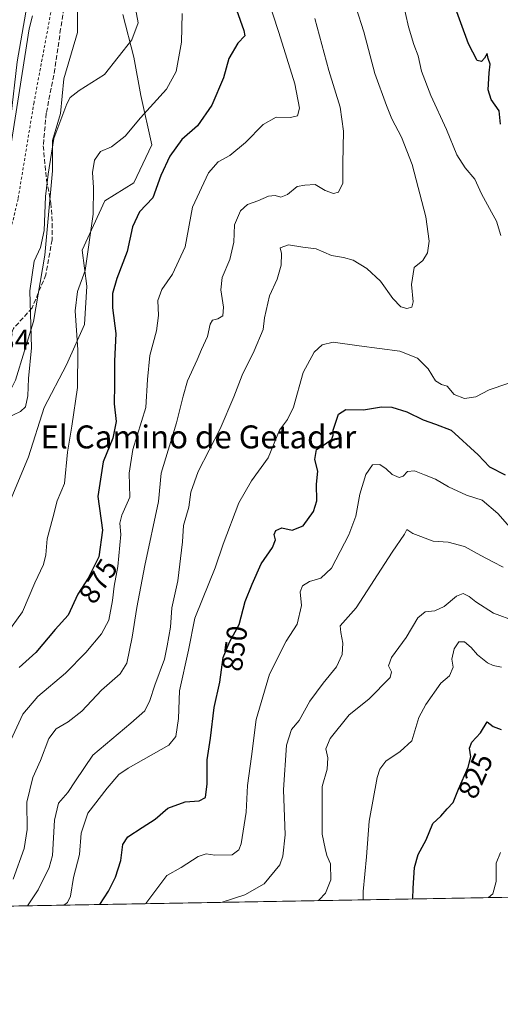
# Model space of a CAD drawing. Units: metres. Extents: x 621255 to 624714, y 4720240 to 4722614.
# Drawn here: x 623228 to 623396, y 4720240 to 4720583 of the extents above; entities that cross this region are included whole.
import ezdxf
from ezdxf.enums import TextEntityAlignment as Align

# ---------------------------------------------------------------- set-up
doc = ezdxf.new("R2010")
doc.units = ezdxf.units.M
doc.header["$MEASUREMENT"] = 0
doc.linetypes.add('DGN Style 2', pattern=[1.6480167562047852, 0.988810053722871, -0.6592067024819142])
doc.linetypes.add('DGN Style 3', pattern=[2.307223458686699, 1.648016756204785, -0.6592067024819142])
for name, color, linetype, lineweight in [('Alambrada', 7, 'DGN Style 2', 0), ('Arbolado forestal CxS', 92, 'Continuous', 0), ('Comarca CxS', 21, 'Continuous', 0), ('Comunidad Autónoma CxS', 142, 'Continuous', 0), ('Curva de nivel maestra', 30, 'Continuous', 30), ('Curva de nivel normal', 30, 'Continuous', 0), ('Matorral CxS', 135, 'Continuous', 0), ('Municipio CxS', 4, 'Continuous', 0), ('Pastizal CxS', 92, 'Continuous', 0), ('Pista no pavimentada Cxs', 111, 'Continuous', 0), ('Provincia CxS', 1, 'Continuous', 0), ('Rótulo de curva de nivel directora', 7, 'Continuous', 0), ('Rótulo de punto de cota en terreno', 7, 'Continuous', 0), ('Senda', 7, 'DGN Style 3', 0), ('Texto cartográfico', 7, 'Continuous', 0)]:
    doc.layers.add(name, color=color, linetype=linetype, lineweight=lineweight)
doc.styles.add('Style-Arial', font='txt')

msp = doc.modelspace()

# ---------------------------------------------------------------- linework, layer by layer
at = {"layer": 'Alambrada', "color": 7, "linetype": 'DGN Style 2', "lineweight": 0}
msp.add_polyline3d([(623240.4101, 4720593.7301, 890.1278000000021), (623233.0401, 4720554.3301, 888.7670999999974), (623227.4700999996, 4720520.610099999, 889.2878000000056), (623220.7100999998, 4720491.940099999, 887.8892000000051), (623213.3000999996, 4720465.3101, 888.2342000000064), (623203.6700999998, 4720437.840100001, 886.9726999999986), (623189.2100999998, 4720407.7601, 887.2272999999988), (623189.7801000001, 4720392.470100001, 886.6254000000046), (623189.0900999998, 4720391.920100001, 886.653999999995), (623184.1201, 4720388.110099999, 887.5492999999988), (623181.3901000004, 4720386.0101, 888.4113000000071), (623165.0301000001, 4720373.9001, 887.5749000000069), (623148.3800999997, 4720341.7401, 888.4239999999991), (623123.6001000004, 4720297.7501, 891.279800000004), (623108.2905000001, 4720271.7907, 893.3470999999992), (623108.2888000002, 4720271.7882, 893.3475999999937)], dxfattribs=at)
at = {"layer": 'Arbolado forestal CxS', "color": 92, "linetype": 'Continuous', "lineweight": 0, "extrusion": (0.1217193556829071, 0.002162267342492217, 0.992562201099799), "elevation": 86927.48675567647, "flags": 128}
msp.add_lwpolyline([(4708459.791501159, -702106.8091666651), (4708459.79150116, -701560.5303204528)], dxfattribs=at)
at = {"layer": 'Arbolado forestal CxS', "color": 92, "linetype": 'Continuous', "lineweight": 0}
for points in [[(624232.5902000006, 4720291.760600001, 754.0669000000053), (623135.6605000002, 4720272.2744, 886.2360999999946), (623147.3243000006, 4720290.935500001, 884.3555000000052), (623157.9088000003, 4720309.457900001, 883.7255000000005), (623165.8472999996, 4720324.011299999, 883.2590000000055), (623172.4627, 4720339.887700001, 885.0178000000016), (623191.1271000003, 4720346.011499999, 882.767200000002), (623201.3092999998, 4720356.976500001, 882.6744999999937), (623206.0088999998, 4720373.4243, 883.657800000001), (623209.9253000002, 4720389.088500001, 884.9866000000038), (623220.8907000005, 4720406.319499999, 883.0580000000045), (623231.0729, 4720430.599300001, 882.7198999999965), (623236.5559, 4720447.8301, 883.5731999999989), (623244.3882999998, 4720462.711100001, 881.7693), (623250.6542999997, 4720476.8093, 879.2900999999983), (623251.4376999997, 4720490.1239, 879.8846000000049), (623249.8715000004, 4720502.6555, 881.1906000000017), (623257.7040999997, 4720519.886299999, 878.9593000000023), (623267.8860999999, 4720526.152100001, 877.3864999999934), (623274.1520999996, 4720539.466700001, 878.1154999999999), (623270.2361000003, 4720556.697699999, 881.8606000000001), (623267.8866999998, 4720570.0123, 884.3715999999986), (623263.9707000004, 4720584.8935, 886.184699999998)], [(623263.9707000004, 4720584.8935, 886.184699999998), (623267.8866999998, 4720570.0123, 884.3715999999986), (623270.2361000003, 4720556.697699999, 881.8606000000001), (623274.1520999996, 4720539.466700001, 878.1154999999999), (623267.8860999999, 4720526.152100001, 877.3864999999934), (623257.7040999997, 4720519.886299999, 878.9593000000023), (623249.8715000004, 4720502.6555, 881.1906000000017), (623251.4376999997, 4720490.1239, 879.8846000000049), (623250.6542999997, 4720476.8093, 879.2900999999983), (623244.3882999998, 4720462.711100001, 881.7693), (623236.5559, 4720447.8301, 883.5731999999989), (623231.0729, 4720430.599300001, 882.7198999999965), (623220.8907000005, 4720406.319499999, 883.0580000000045), (623209.9253000002, 4720389.088500001, 884.9866000000038), (623206.0088999998, 4720373.4243, 883.657800000001), (623201.3092999998, 4720356.976500001, 882.6744999999937), (623191.1271000003, 4720346.011499999, 882.767200000002), (623172.4627, 4720339.887700001, 885.0178000000016), (623165.8472999996, 4720324.011299999, 883.2590000000055), (623157.9088000003, 4720309.457900001, 883.7255000000005), (623147.3243000006, 4720290.935500001, 884.3555000000052), (623135.6606000002, 4720272.274599999, 886.2360999999946)]]:
    msp.add_polyline3d(points, dxfattribs=at)
at = {"layer": 'Comarca CxS', "color": 21, "linetype": 'Continuous', "lineweight": 0, "flags": 128}
msp.add_lwpolyline([(624712.1700009406, 4720300.279982774), (623101.5317693584, 4720271.668159827), (623122.5980000005, 4720308.351), (623148.680999999, 4720355.250999999), (623177.1799999988, 4720408.934), (623181.3310000006, 4720418.167999999), (623188.0859999993, 4720437.622), (623204.4040000007, 4720482.945), (623211.593999999, 4720513.092), (623217.333999999, 4720539.143), (623221.7720000005, 4720560.083000001), (623223.9770000004, 4720578.056000001), (623225.4579999989, 4720600.596)], dxfattribs=at)
at = {"layer": 'Comunidad Autónoma CxS', "color": 142, "linetype": 'Continuous', "lineweight": 0, "flags": 128}
msp.add_lwpolyline([(623101.5317693584, 4720271.668159827), (621295.2000009135, 4720239.579982775), (621278.8816674999, 4721173.74298832), (621254.7900009137, 4722552.899982751), (623344.9101318197, 4722590.042063824), (624670.6000009407, 4722613.599982752), (624712.1700009406, 4720300.279982774)], close=True, dxfattribs=at)
at = {"layer": 'Curva de nivel maestra', "color": 30, "linetype": 'Continuous', "lineweight": 30, "flags": 128}
for points, elevation in [([(623395.6900000004, 4720546.710100001), (623395.2400000002, 4720551.340100001), (623392.4400000004, 4720555.270099999), (623391.4400000004, 4720558.600099999), (623391.8099999996, 4720564.600099999), (623392.1500000004, 4720567.600099999), (623391.4400000004, 4720569.620100001), (623391.1200000001, 4720571.360099999), (623390.1100000005, 4720569.7301), (623389.0700000003, 4720568.5601), (623387.5800000001, 4720568.870100001), (623384.5199999996, 4720574.6801), (623378.7000000002, 4720590.7301)], 850), ([(623303.6799999997, 4720586.520099999), (623306.1600000003, 4720579.3101), (623306.5199999996, 4720577.440099999), (623304.1200000001, 4720574.9301), (623300.9199999999, 4720569.600099999), (623299.1200000001, 4720562.780099999), (623295.0999999996, 4720553.3201), (623290.0899999999, 4720546.110099999), (623284.5499999998, 4720541.270099999), (623280.4199999999, 4720535.530099999), (623277.3099999996, 4720528.7501), (623274.4400000004, 4720521.0101), (623269.7999999998, 4720516.0601), (623267.4000000004, 4720510.870100001), (623265.5199999996, 4720502.300100001), (623261.9100000003, 4720492.780099999), (623260.3600000005, 4720487.610099999), (623260.4299999997, 4720482.610099999), (623261.5700000003, 4720473.610099999), (623261.0700000003, 4720463.940099999), (623261.1299999999, 4720455.840100001), (623260.9500000002, 4720449.0701), (623261.7300000006, 4720442.9101), (623260.54, 4720437.140100001), (623257.1100000005, 4720428.800100001), (623255.2599999999, 4720416.8101), (623256.9600000001, 4720404.9801), (623255.6500000004, 4720395.7501), (623251.9000000004, 4720388.290100001), (623248.3399999999, 4720382.7301), (623244.9800000006, 4720375.380100001), (623240.4500000002, 4720370.3301), (623233.6299999999, 4720362.380100001), (623227.8399999999, 4720357.120100001)], 875), ([(623255.9767000005, 4720274.412000001), (623259.04, 4720279.0601), (623261.5, 4720283.9101), (623263.2599999999, 4720289.800100001), (623263.9900000002, 4720295.300100001), (623265.79, 4720297.960100001), (623270.7999999998, 4720301.300100001), (623275.3200000003, 4720304.120100001), (623279.6500000004, 4720308.0701), (623285.7400000002, 4720310.210100001), (623290.5999999996, 4720310.550100001), (623292.8600000005, 4720311.7301), (623293.4400000004, 4720316.540100001), (623293.4100000003, 4720324.890100001), (623294.5300000003, 4720332.390100001), (623295.8099999996, 4720343.140100001), (623297.8799999999, 4720352.030099999), (623299.04, 4720360.630100001), (623301.2199999997, 4720365.950099999), (623304.6200000001, 4720372.130100001), (623306.6399999997, 4720380.140100001), (623309.0800000001, 4720386.140100001), (623312.2199999997, 4720393.280099999), (623316.2599999999, 4720398.950099999), (623317.2599999999, 4720401.620100001), (623316.7400000002, 4720403.4801), (623317.3300000001, 4720404.850099999), (623319.4400000004, 4720405.840100001), (623323.0599999996, 4720405.0001), (623326.9299999997, 4720406.540100001), (623330.5199999996, 4720411.520099999), (623331.6399999997, 4720415.2401), (623331.5599999996, 4720421.0801), (623332.04, 4720425.620100001), (623331, 4720429.620100001), (623331.5300000003, 4720433.200099999), (623334.7300000006, 4720435.1501), (623336.8399999999, 4720436.780099999), (623337.3899999997, 4720438.140100001), (623337.3600000005, 4720439.950099999), (623339.2599999999, 4720445.4801), (623341.7400000002, 4720447.0801), (623347.9800000006, 4720447.0001), (623354.25, 4720448.0701), (623357.7699999996, 4720447.9801), (623363.0999999996, 4720446.270099999), (623368.7699999996, 4720443.470100001), (623373.0999999996, 4720442.0101), (623378.5599999996, 4720439.9301), (623387.9400000004, 4720431.3201), (623391.8600000005, 4720427.110099999), (623397.3399999999, 4720424.370100001)], 850), ([(623365.1962000001, 4720276.3522), (623365.2300000006, 4720280.0701), (623365.6799999997, 4720287.350099999), (623366.9900000002, 4720291.9001), (623369.7999999998, 4720296.970100001), (623372.0999999996, 4720302.6601), (623374.8899999997, 4720305.170100001), (623377.1500000004, 4720307.8201), (623379.1799999997, 4720310.040100001), (623381.0700000003, 4720314.640100001), (623384.4600000001, 4720322.3301), (623385.4199999999, 4720325.9101), (623384.9400000004, 4720328.9101), (623385.7000000002, 4720331.0601), (623388.7599999999, 4720334.3101), (623391.0899999999, 4720338.1601), (623393.1299999999, 4720336.5601), (623395.9199999999, 4720335.5001)], 825)]:
    msp.add_lwpolyline(points, dxfattribs=dict(at, elevation=elevation))
at = {"layer": 'Curva de nivel normal', "color": 30, "linetype": 'Continuous', "lineweight": 0, "flags": 128}
for points, elevation in [([(623224.9000000004, 4720331.780099999), (623229.0999999996, 4720340.8201), (623234.4199999999, 4720346.920100001), (623243.9800000006, 4720355.110099999), (623251.1100000005, 4720362.300100001), (623256.5800000001, 4720368.890100001), (623259.0800000001, 4720373.610099999), (623260.4400000004, 4720380.470100001), (623261.0199999996, 4720385.530099999), (623262.2800000003, 4720392.370100001), (623263.2800000003, 4720403.450099999), (623263, 4720407.460100001), (623263.6600000003, 4720410.300100001), (623266.4000000004, 4720416.4901), (623266.1600000003, 4720424.9001), (623267.4900000002, 4720433.190099999), (623272, 4720447.840100001), (623272.6100000005, 4720457.610099999), (623273.4400000004, 4720465.940099999), (623275.7800000003, 4720474.610099999), (623276.4400000004, 4720479.940099999), (623276.1799999997, 4720485.110099999), (623277.5700000003, 4720488.960100001), (623281.3600000005, 4720494.340100001), (623285.7100000001, 4720503.920100001), (623288.2999999998, 4720517.720100001), (623293.9000000004, 4720529.6601), (623297.2199999997, 4720533.550100001), (623301.29, 4720535.7501), (623306.7599999999, 4720540.220100001), (623312.9900000002, 4720546.610099999), (623317.5199999996, 4720549.170100001), (623322.4400000004, 4720549.0101), (623324.8899999997, 4720549.550100001), (623325.6100000005, 4720552.2401), (623324.0099999999, 4720560.720100001), (623318.4400000004, 4720578.600099999), (623314.0899999999, 4720591.890100001)], 870), ([(623361.5300000003, 4720590.0101), (623363.6200000001, 4720580.670100001), (623365.4400000004, 4720574.5001), (623366.9600000001, 4720570.5601), (623368.2199999997, 4720565.1601), (623371.4000000004, 4720556.670100001), (623376.9100000003, 4720544.800100001), (623380.4800000006, 4720535.960100001), (623383.3600000005, 4720531.420100001), (623386.7300000006, 4720527.4801), (623389.0499999998, 4720522.380100001), (623392.54, 4720515.9101), (623394.3200000003, 4720512.8301), (623395.8200000003, 4720507.880100001)], 855), ([(623223.4500000002, 4720444.120100001), (623228.2800000003, 4720446.360099999), (623230.0999999996, 4720448.100099999), (623230.8899999997, 4720451.940099999), (623231.1600000003, 4720457.940099999), (623232.1100000005, 4720468.5801), (623231.5800000001, 4720488.470100001), (623233.1399999997, 4720498.9101), (623235.25, 4720503.610099999), (623236.5300000003, 4720509.5701), (623237.0499999998, 4720521.460100001), (623237.9900000002, 4720529.2301), (623239.9199999999, 4720541.640100001), (623244.4400000004, 4720553.8201), (623245.6399999997, 4720555.950099999), (623248.7800000003, 4720558.420100001), (623257.6100000005, 4720563.970100001), (623267.1100000005, 4720576.040100001), (623269.3499999996, 4720582.020099999), (623267.9299999997, 4720589.630100001)], 885), ([(623345.4299999997, 4720587.2601), (623348.1100000005, 4720578.850099999), (623351.8600000005, 4720564.4001), (623355.9100000003, 4720553.2301), (623357.7699999996, 4720548.5101), (623361.25, 4720542.1801), (623364.8799999999, 4720532.590100001), (623369.6299999999, 4720514.290100001), (623370.8300000001, 4720505.860099999), (623370.2800000003, 4720501.8201), (623368.6299999999, 4720499.120100001), (623365.5599999996, 4720496.620100001), (623364.6299999999, 4720490.7401), (623365.2599999999, 4720484.6801), (623364.8399999999, 4720482.840100001), (623363.0999999996, 4720482.300100001), (623361.0099999999, 4720482.960100001), (623358.2199999997, 4720485.9001), (623353.9199999999, 4720491.920100001), (623349.0599999996, 4720496.350099999), (623344.3399999999, 4720499.210100001), (623340.9100000003, 4720500.1801), (623336.7699999996, 4720500.840100001), (623331.4299999997, 4720503.190099999), (623326.7699999996, 4720503.7401), (623321.7699999996, 4720504.5101), (623318.8600000005, 4720503.470100001), (623319.3700000001, 4720501.5601), (623319.2699999996, 4720497.520099999), (623317.8399999999, 4720492.640100001), (623315.1600000003, 4720486.8201), (623313.4400000004, 4720479.0801), (623312.9400000004, 4720474.9801), (623309.8499999996, 4720467.610099999), (623305.6500000004, 4720459.0601), (623302.7400000002, 4720451.530099999), (623297.9400000004, 4720440.3201), (623290.3099999996, 4720425.5101), (623287.7699999996, 4720418.2301), (623286.9800000006, 4720413.040100001), (623285.2000000002, 4720406.620100001), (623284.7800000003, 4720400.950099999), (623283.2100000001, 4720387.290100001), (623281.1500000004, 4720377.920100001), (623280.5800000001, 4720371.1601), (623279.4800000006, 4720364.600099999), (623278.5499999998, 4720359.960100001), (623275.1500000004, 4720350.960100001), (623273.4500000002, 4720345.630100001), (623271.6299999999, 4720341.960100001), (623266.8399999999, 4720337.6501), (623253.5199999996, 4720326.5101), (623247.4500000002, 4720317.5701), (623244.79, 4720313.4801), (623241.5800000001, 4720309.7601), (623240.1600000003, 4720303.880100001), (623239.4199999999, 4720291.470100001), (623238.3200000003, 4720287.300100001), (623234.4299999997, 4720279.5001), (623230.7658000002, 4720273.964000001)], 860), ([(623223.29, 4720368.590100001), (623229, 4720376.5101), (623233.3099999996, 4720386.6801), (623236.3099999996, 4720392.9801), (623237.1799999997, 4720396.4101), (623237.6299999999, 4720401.9801), (623239.6299999999, 4720409.290100001), (623241.1200000001, 4720415.290100001), (623243.6699999999, 4720421.290100001), (623244.6600000003, 4720432.280099999), (623246.25, 4720441.280099999), (623248.2199999997, 4720454.840100001), (623248.2999999998, 4720467.880100001), (623247.4000000004, 4720481.5101), (623248.25, 4720488.280099999), (623250.8600000005, 4720495.610099999), (623253.7000000002, 4720515.270099999), (623253.79, 4720524.610099999), (623253.4000000004, 4720529.7601), (623254.1299999999, 4720534.1601), (623256.2000000002, 4720537.1801), (623260, 4720538.800100001), (623264.8200000003, 4720542.450099999), (623270.2000000002, 4720548.870100001), (623279.2800000003, 4720558.9301), (623282.6399999997, 4720565.100099999), (623284.4600000001, 4720575.280099999), (623284.6799999997, 4720585.3201)], 880), ([(623224.9100000003, 4720539.0701), (623231.3899999997, 4720579.9301), (623232.4600000001, 4720584.4801)], 890), ([(623225.7100000001, 4720283.2401), (623229.5999999996, 4720293.9301), (623230.6500000004, 4720300.620100001), (623230.5499999998, 4720310.130100001), (623232.6200000001, 4720318.7601), (623235.2599999999, 4720324.630100001), (623238.1699999999, 4720332.300100001), (623240.7000000002, 4720335.690099999), (623244.9500000002, 4720338.090100001), (623249.6699999999, 4720341.890100001), (623256.5199999996, 4720349.1801), (623263.0499999998, 4720354.860099999), (623265.3499999996, 4720358.610099999), (623267.2400000002, 4720367.6501), (623268.9000000004, 4720378.0801), (623271.7199999997, 4720392.7401), (623276.4699999997, 4720414.9801), (623277.3399999999, 4720424.860099999), (623282.7400000002, 4720442.470100001), (623285.0499999998, 4720451.7401), (623286.5099999999, 4720457.120100001), (623289.9400000004, 4720464.4001), (623291.4400000004, 4720468.100099999), (623293.5899999999, 4720472.5701), (623294.4500000002, 4720476.9001), (623295.3200000003, 4720478.3201), (623297.1399999997, 4720478.7301), (623298.9400000004, 4720479.8301), (623299.1600000003, 4720482.850099999), (623298.1399999997, 4720488.8201), (623298.5999999996, 4720493.200099999), (623301.3200000003, 4720499.4001), (623302.6900000004, 4720505.530099999), (623303, 4720511.5001), (623305, 4720516.450099999), (623307.4400000004, 4720518.590100001), (623311.1100000005, 4720519.880100001), (623314.7800000003, 4720521.550100001), (623317.1100000005, 4720521.790100001), (623319.0999999996, 4720521.2401), (623321.4299999997, 4720522.100099999), (623324.7699999996, 4720524.9101), (623327.4299999997, 4720525.380100001), (623331.0300000003, 4720525.640100001), (623334.5800000001, 4720523.550100001), (623337.4699999997, 4720522.450099999), (623339.2199999997, 4720522.960100001), (623340.6799999997, 4720526.0801), (623340.7000000002, 4720532.9301), (623340.9800000006, 4720544.270099999), (623339.7999999998, 4720552.600099999), (623335.9000000004, 4720565.420100001), (623330.9600000001, 4720583.540100001)], 865), ([(623398.2800000003, 4720456.200099999), (623391.7599999999, 4720454.0001), (623387.0999999996, 4720451.5701), (623383.1299999999, 4720450.960100001), (623379.5700000003, 4720452.340100001), (623377.1299999999, 4720455.280099999), (623375.0999999996, 4720455.800100001), (623373.0499999998, 4720457.1601), (623370.5099999999, 4720461.360099999), (623366.7999999998, 4720465.030099999), (623360.6299999999, 4720467.470100001), (623346.4400000004, 4720469.290100001), (623337.3799999999, 4720470.5601), (623333.5, 4720469.710100001), (623330.7599999999, 4720467.100099999), (623326.9199999999, 4720459.970100001), (623323.5599999996, 4720447.940099999), (623321.4199999999, 4720443.610099999), (623318.6299999999, 4720439.940099999), (623314.7100000001, 4720430.280099999), (623308.8399999999, 4720422.1801), (623304.4199999999, 4720414.550100001), (623298.9800000006, 4720400.170100001), (623296.2400000002, 4720391.840100001), (623291.7699999996, 4720380.9901), (623289.1200000001, 4720374.270099999), (623286.9299999997, 4720363.1601), (623283.75, 4720349.0101), (623283.4400000004, 4720339.300100001), (623282.4800000006, 4720333.050100001), (623280.0800000001, 4720329.970100001), (623265.8799999999, 4720321.9801), (623262.6699999999, 4720319.720100001), (623258.5499999998, 4720314.970100001), (623251.7999999998, 4720306.300100001), (623249.5099999999, 4720299.340100001), (623248.8700000001, 4720291.800100001), (623246.8600000005, 4720283.800100001), (623245.7999999998, 4720277.350099999), (623244.7300000006, 4720275.100099999), (623243.4825999998, 4720274.189900001)], 855), ([(623272.0471999999, 4720274.6973), (623279.3700000001, 4720284.530099999), (623284.4000000004, 4720287.3301), (623290.2699999996, 4720291.110099999), (623293.1100000005, 4720292.140100001), (623296.1100000005, 4720291.5801), (623302.1299999999, 4720291.700099999), (623304.4900000002, 4720293.4301), (623305.2599999999, 4720295.5701), (623307.0499999998, 4720306.630100001), (623307.4600000001, 4720315.960100001), (623308.9100000003, 4720326.050100001), (623310.4600000001, 4720338.9801), (623315.2000000002, 4720354.720100001), (623321.0199999996, 4720366.290100001), (623324.8300000001, 4720372.2301), (623326.2800000003, 4720378.780099999), (623325.8200000003, 4720383.460100001), (623326.6600000003, 4720385.640100001), (623329.1600000003, 4720387.130100001), (623333.0599999996, 4720388.2401), (623336.7699999996, 4720391.7301), (623342.8200000003, 4720403.4001), (623345.2300000006, 4720409.940099999), (623346.6799999997, 4720417.550100001), (623348.7199999997, 4720424.470100001), (623351.1200000001, 4720427.8201), (623353.5999999996, 4720427.920100001), (623355.9000000004, 4720426.420100001), (623357.9299999997, 4720424.450099999), (623360.3399999999, 4720423.4101), (623361.8099999996, 4720423.9101), (623363.2999999998, 4720425.5101), (623365.75, 4720425.720100001), (623369.1799999997, 4720424.270099999), (623373.0999999996, 4720422.860099999), (623377.6299999999, 4720420.140100001), (623383.8700000001, 4720417.270099999), (623389.29, 4720415.460100001), (623394.75, 4720410.8301), (623398.9500000002, 4720406.110099999)], 845), ([(623396.6200000001, 4720392.110099999), (623393.0800000001, 4720394.020099999), (623388.8799999999, 4720396.1601), (623383.2100000001, 4720399.2601), (623377.4600000001, 4720400.860099999), (623372.2000000002, 4720401.1501), (623365.1699999999, 4720403.860099999), (623363.0899999999, 4720405.2501), (623362.25, 4720403.670100001), (623357.9900000002, 4720397.290100001), (623345.3499999996, 4720377.950099999), (623339.8300000001, 4720371.620100001), (623340.0700000003, 4720369.290100001), (623340.7699999996, 4720365.630100001), (623340.4500000002, 4720361.630100001), (623338.5599999996, 4720357.300100001), (623333.8499999996, 4720351.630100001), (623329.2400000002, 4720345.300100001), (623325.4600000001, 4720338.630100001), (623322.8099999996, 4720335.460100001), (623321.0899999999, 4720330.0101), (623320.0599999996, 4720314.420100001), (623320.6399999997, 4720298.7601), (623319.8499999996, 4720291.210100001), (623318.7699999996, 4720288.2301), (623313.3099999996, 4720281.620100001), (623306.5899999999, 4720277.780099999), (623298.6463000001, 4720275.1698)], 840), ([(623332.0296999998, 4720275.762900001), (623332.4699999997, 4720276.030099999), (623334.6699999999, 4720278.300100001), (623336.5499999998, 4720283.0001), (623336.4199999999, 4720288.5701), (623335.2100000001, 4720291.460100001), (623334.5599999996, 4720293.940099999), (623333.4699999997, 4720298.960100001), (623333.5099999999, 4720315.610099999), (623335.2400000002, 4720321.6601), (623335.5199999996, 4720325.620100001), (623334.7699999996, 4720328.710100001), (623336.3200000003, 4720332.280099999), (623342.9500000002, 4720340.590100001), (623349.8399999999, 4720345.9901), (623357.2599999999, 4720353.630100001), (623357.7199999997, 4720355.630100001), (623356.6600000003, 4720357.630100001), (623357.6799999997, 4720360.630100001), (623362.8700000001, 4720367.620100001), (623366.8899999997, 4720374.4801), (623369.4600000001, 4720376.5701), (623372.8300000001, 4720376.920100001), (623376.0199999996, 4720378.360099999), (623380.4100000003, 4720382.040100001), (623382.7400000002, 4720382.860099999), (623384.8399999999, 4720381.9001), (623387.0599999996, 4720379.960100001), (623393.25, 4720376.110099999), (623400.8700000001, 4720373.3101)], 835.0000000000001), ([(623396.0899999999, 4720357.220100001), (623393.1900000004, 4720357.7501), (623391.1600000003, 4720358.700099999), (623387.6600000003, 4720361.530099999), (623385.4600000001, 4720364.120100001), (623383.1900000004, 4720366.0001), (623381.1500000004, 4720366.0001), (623379.5199999996, 4720363.620100001), (623378.7999999998, 4720360.0101), (623379.2699999996, 4720357.2401), (623377.9299999997, 4720354.2301), (623374.9600000001, 4720351.630100001), (623369.6299999999, 4720344.200099999), (623367.1900000004, 4720339.610099999), (623364.7699999996, 4720331.4801), (623360.7699999996, 4720327.770099999), (623355.7400000002, 4720324.4001), (623353.6299999999, 4720321.630100001), (623352.7199999997, 4720318.770099999), (623349.9699999997, 4720303.5001), (623348.9800000006, 4720291.020099999), (623347.8499999996, 4720278.970100001), (623347.8114999998, 4720276.043299999)], 830), ([(623391.5499, 4720276.8202), (623393.0300000003, 4720278.170100001), (623394.1799999997, 4720282.4001), (623394.1799999997, 4720288.770099999), (623395.7100000001, 4720292.5001)], 820)]:
    msp.add_lwpolyline(points, dxfattribs=dict(at, elevation=elevation))
at = {"layer": 'Matorral CxS', "color": 135, "linetype": 'Continuous', "lineweight": 0}
for points in [[(623207.6448999997, 4720768.055500001, 878.8353999999963), (623210.3044999996, 4720753.759500001, 878.6089000000065), (623215.7417000001, 4720724.533299999, 880.293399999995), (623226.6935000002, 4720680.7235, 884.6356999999989), (623234.8255000003, 4720666.4921, 885.2090999999928), (623239.1410999997, 4720658.2533, 885.5371000000014), (623240.3176999995, 4720633.928500001, 888.199299999993), (623248.1639, 4720604.111300001, 888.4043999999994), (623248.1634999998, 4720578.6097, 888.373900000006), (623243.4552999996, 4720562.5241, 886.9533999999985), (623242.2780999999, 4720550.3617, 885.7293999999965), (623239.5314999997, 4720540.945699999, 885.5966000000045), (623239.5314999997, 4720530.352700001, 884.9643000000069), (623236.7846999997, 4720500.9279, 884.7210999999952), (623232.8608999997, 4720477.780099999, 885.0430000000052), (623226.5833000002, 4720457.378900001, 886.4155000000028), (623222.7302999999, 4720449.6731, 885.9008999999934), (623215.2049000004, 4720421.284299999, 884.7063999999956), (623196.4918999998, 4720398.4113, 886.5454000000027), (623186.3806999996, 4720389.597100001, 886.8276999999945)], [(623248.1639, 4720604.111300001, 888.4043999999994), (623248.1634999998, 4720578.6097, 888.373900000006), (623243.4552999996, 4720562.5241, 886.9533999999985), (623242.2780999999, 4720550.3617, 885.7293999999965), (623239.5314999997, 4720540.945699999, 885.5966000000045), (623239.5314999997, 4720530.352700001, 884.9643000000069), (623236.7846999997, 4720500.9279, 884.7210999999952), (623232.8608999997, 4720477.780099999, 885.0430000000052), (623226.5833000002, 4720457.378900001, 886.4155000000028)]]:
    msp.add_polyline3d(points, dxfattribs=at)
at = {"layer": 'Municipio CxS', "color": 4, "linetype": 'Continuous', "lineweight": 0, "flags": 128}
msp.add_lwpolyline([(624712.1700009406, 4720300.279982774), (623101.5317693584, 4720271.668159827), (623122.5980000005, 4720308.351), (623148.680999999, 4720355.250999999), (623177.1799999988, 4720408.934), (623181.3310000006, 4720418.167999999), (623188.0859999993, 4720437.622), (623204.4040000007, 4720482.945), (623211.593999999, 4720513.092), (623217.333999999, 4720539.143), (623221.7720000005, 4720560.083000001), (623223.9770000004, 4720578.056000001), (623225.4579999989, 4720600.596)], dxfattribs=at)
at = {"layer": 'Pastizal CxS', "color": 92, "linetype": 'Continuous', "lineweight": 0}
for points in [[(623207.6448999997, 4720768.055500001, 878.8353999999963), (623210.3044999996, 4720753.759500001, 878.6089000000065), (623215.7417000001, 4720724.533299999, 880.293399999995), (623226.6935000002, 4720680.7235, 884.6356999999989), (623234.8255000003, 4720666.4921, 885.2090999999928), (623239.1410999997, 4720658.2533, 885.5371000000014), (623240.3176999995, 4720633.928500001, 888.199299999993), (623248.1639, 4720604.111300001, 888.4043999999994), (623248.1634999998, 4720578.6097, 888.373900000006), (623243.4552999996, 4720562.5241, 886.9533999999985), (623242.2780999999, 4720550.3617, 885.7293999999965), (623239.5314999997, 4720540.945699999, 885.5966000000045), (623239.5314999997, 4720530.352700001, 884.9643000000069), (623236.7846999997, 4720500.9279, 884.7210999999952), (623232.8608999997, 4720477.780099999, 885.0430000000052), (623226.5833000002, 4720457.378900001, 886.4155000000028), (623222.7302999999, 4720449.6731, 885.9008999999934), (623215.2049000004, 4720421.284299999, 884.7063999999956), (623196.4918999998, 4720398.4113, 886.5454000000027), (623186.3806999996, 4720389.597100001, 886.8276999999945)], [(623226.5833000002, 4720457.378900001, 886.4155000000028), (623232.8608999997, 4720477.780099999, 885.0430000000052), (623236.7846999997, 4720500.9279, 884.7210999999952), (623239.5314999997, 4720530.352700001, 884.9643000000069), (623239.5314999997, 4720540.945699999, 885.5966000000045), (623242.2780999999, 4720550.3617, 885.7293999999965), (623243.4552999996, 4720562.5241, 886.9533999999985), (623248.1634999998, 4720578.6097, 888.373900000006), (623248.1639, 4720604.111300001, 888.4043999999994)], [(623263.9707000004, 4720584.8935, 886.184699999998), (623267.8866999998, 4720570.0123, 884.3715999999986), (623270.2361000003, 4720556.697699999, 881.8606000000001), (623274.1520999996, 4720539.466700001, 878.1154999999999), (623267.8860999999, 4720526.152100001, 877.3864999999934), (623257.7040999997, 4720519.886299999, 878.9593000000023), (623249.8715000004, 4720502.6555, 881.1906000000017), (623251.4376999997, 4720490.1239, 879.8846000000049), (623250.6542999997, 4720476.8093, 879.2900999999983), (623244.3882999998, 4720462.711100001, 881.7693), (623236.5559, 4720447.8301, 883.5731999999989), (623231.0729, 4720430.599300001, 882.7198999999965), (623220.8907000005, 4720406.319499999, 883.0580000000045), (623209.9253000002, 4720389.088500001, 884.9866000000038), (623206.0088999998, 4720373.4243, 883.657800000001), (623201.3092999998, 4720356.976500001, 882.6744999999937), (623191.1271000003, 4720346.011499999, 882.767200000002), (623172.4627, 4720339.887700001, 885.0178000000016), (623165.8472999996, 4720324.011299999, 883.2590000000055), (623157.9088000003, 4720309.457900001, 883.7255000000005), (623147.3243000006, 4720290.935500001, 884.3555000000052), (623135.6606000002, 4720272.274599999, 886.2360999999946)], [(623263.9707000004, 4720584.8935, 886.184699999998), (623267.8866999998, 4720570.0123, 884.3715999999986), (623270.2361000003, 4720556.697699999, 881.8606000000001), (623274.1520999996, 4720539.466700001, 878.1154999999999), (623267.8860999999, 4720526.152100001, 877.3864999999934), (623257.7040999997, 4720519.886299999, 878.9593000000023), (623249.8715000004, 4720502.6555, 881.1906000000017), (623251.4376999997, 4720490.1239, 879.8846000000049), (623250.6542999997, 4720476.8093, 879.2900999999983), (623244.3882999998, 4720462.711100001, 881.7693), (623236.5559, 4720447.8301, 883.5731999999989), (623231.0729, 4720430.599300001, 882.7198999999965), (623220.8907000005, 4720406.319499999, 883.0580000000045)]]:
    msp.add_polyline3d(points, dxfattribs=at)
at = {"layer": 'Pista no pavimentada Cxs', "color": 111, "linetype": 'Continuous', "lineweight": 0}
for points in [[(623230.1401000004, 4720585.710100001, 890.2201999999961), (623227.1201, 4720568.460100001, 890.7017999999954), (623224.9301000005, 4720549.0601, 890.5856000000058), (623223.3800999997, 4720539.0001, 890.619200000001), (623220.3201000001, 4720524.3201, 890.7513999999937), (623215.9501, 4720507.030099999, 890.446299999996), (623212.2001, 4720492.5101, 889.5380000000005), (623204.3000999996, 4720465.5001, 888.2234000000027), (623197.5100999996, 4720442.720100001, 887.7024999999995), (623194.3701, 4720433.220100001, 887.8208000000013), (623191.4801000003, 4720426.300100001, 889.1686000000045), (623185.4101, 4720414.210100001, 887.4210000000021)], [(623230.1401000004, 4720585.710100001, 890.2201999999961), (623227.1201, 4720568.460100001, 890.7017999999954)]]:
    msp.add_polyline3d(points, dxfattribs=at)
at = {"layer": 'Provincia CxS', "color": 1, "linetype": 'Continuous', "lineweight": 0, "flags": 128}
msp.add_lwpolyline([(623101.5317693584, 4720271.668159827), (621295.2000009135, 4720239.579982775), (621278.8816674999, 4721173.74298832), (621254.7900009137, 4722552.899982751), (623344.9101318197, 4722590.042063824), (624670.6000009407, 4722613.599982752), (624712.1700009406, 4720300.279982774)], close=True, dxfattribs=at)
at = {"layer": 'Senda', "color": 7, "linetype": 'DGN Style 3', "lineweight": 0}
msp.add_polyline3d([(623244.1601, 4720591.610099999, 889.8718999999984), (623242.3101000005, 4720579.9001, 888.7652999999991), (623240.3400999998, 4720565.9801, 887.684500000003), (623237.3000999996, 4720550.460100001, 886.6932999999991), (623236.2401000002, 4720539.090100001, 888.9167000000016), (623237.3901000004, 4720527.110099999, 886.3899999999995), (623238.9501, 4720519.090100001, 886.4006999999983), (623239.3901000004, 4720512.0001, 885.8304000000062), (623239.3300999999, 4720506.3201, 884.564400000003), (623237.1801000005, 4720494.130100001, 885.2461000000039), (623232.3300999999, 4720482.530099999, 884.9287000000041), (623225.8300999999, 4720475.3201, 886.8923999999971), (623221.4401000004, 4720464.5101, 888.1480000000012), (623216.7001, 4720455.9101, 886.8086999999941), (623207.4200999998, 4720436.1801, 886.4112000000023), (623199.1700999998, 4720420.420100001, 887.468200000003), (623192.3800999997, 4720402.940099999, 886.812300000005), (623190.2301000003, 4720386.800100001, 886.3561999999948)], dxfattribs=at)

# ---------------------------------------------------------------- texts
at = {"layer": 'Rótulo de curva de nivel directora', "color": 7, "linetype": 'Continuous', "lineweight": 0, "style": 'Style-Arial'}
for s, rotation, p in [('875', 57.36902048269296, (623255.4212821231, 4720387.248184992)), ('850', 82.31807835274003, (623303.0177499781, 4720363.740592927)), ('825', 66.21061167094808, (623386.9873666741, 4720319.313052882))]:
    msp.add_text(s, height=7.000000000000002, rotation=rotation, dxfattribs=at).set_placement(p, align=Align.MIDDLE_CENTER)
at = {"layer": 'Rótulo de punto de cota en terreno', "color": 7, "linetype": 'Continuous', "lineweight": 0, "style": 'Style-Arial'}
msp.add_text('888,34', height=7.000000000000002, dxfattribs=at).set_placement((623202.4677999998, 4720467.967800001))
at = {"layer": 'Texto cartográfico', "color": 7, "linetype": 'Continuous', "lineweight": 0, "style": 'Style-Arial'}
msp.add_text('El Camino de Getadar', height=8, dxfattribs=at).set_placement((623290.3475390244, 4720437.550150001), align=Align.MIDDLE_CENTER)

doc.saveas('drawing.dxf')
